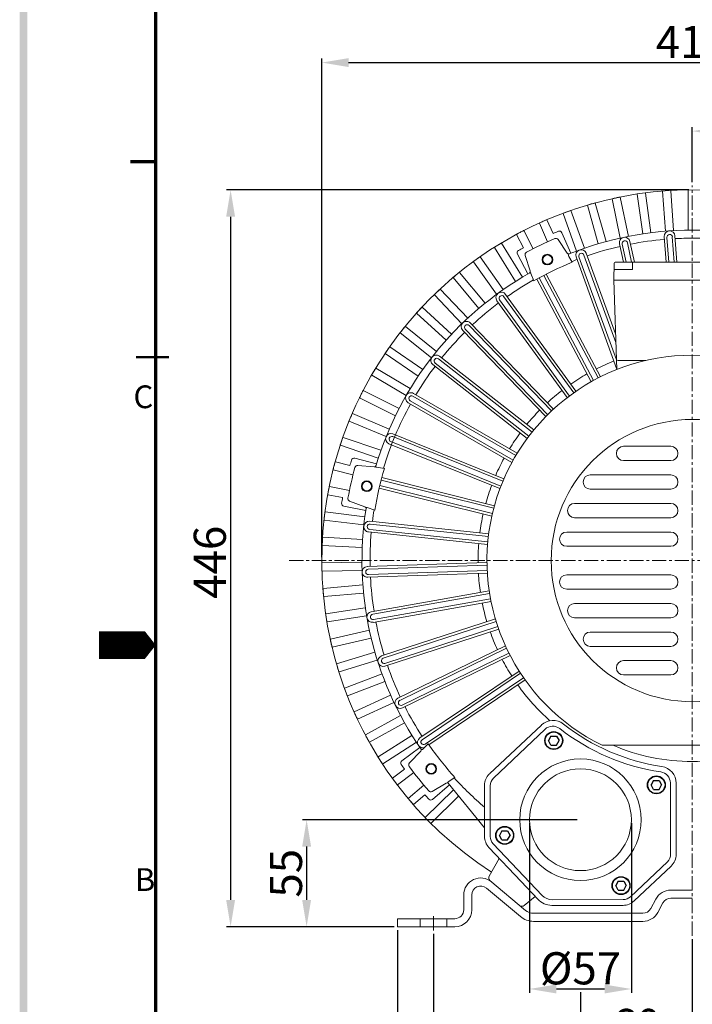
# Model space of a CAD drawing. Extents: x 125 to 16006, y 89 to 3153.
# Drawn here: x 153 to 530, y 470 to 1021 of the extents above; entities that cross this region are included whole.
import ezdxf

# ---------------------------------------------------------------- set-up
doc = ezdxf.new("R2010")
doc.units = 0
doc.header["$LTSCALE"] = 0.5
doc.linetypes.add('CENTER', pattern=[50.8, 31.75, -6.35, 6.35, -6.35])
doc.layers.get('0').update_dxf_attribs({"linetype": 'CONTINUOUS'})
doc.layers.get('DEFPOINTS').update_dxf_attribs({"linetype": 'CONTINUOUS'})
doc.layers.add('7', color=4, linetype='CONTINUOUS')
doc.layers.add('경계(ISO)', color=7, linetype='CONTINUOUS', lineweight=70)
doc.layers.add('외형선(ISO)', color=7, linetype='CONTINUOUS', lineweight=50)
doc.styles.get("Standard").update_dxf_attribs({"font": '나눔고딕.ttf'})
doc.styles.add('주 문자 (ISO)', font='tahoma.ttf')
doc.dimstyles.new('ISO-25_WS', dxfattribs={"dimscale": 2, "dimtxt": 2.5, "dimasz": 2.5, "dimexe": 1.25, "dimexo": 0.625, "dimtad": 1, "dimdec": 1, "dimdsep": 46, "dimtxsty": 'Standard', "dimcen": 2.5, "dimaunit": 1, "dimazin": 2, "dimtfac": 1, "dimtdec": 1, "dimtmove": 0, "dimatfit": 3, "dimfxl": 0, "dimtolj": 1, "dimtzin": 0, "dimarcsym": 0})

# ---------------------------------------------------------------- blocks, each defined once
blk = doc.blocks.new('Z$W@#26500')
at = {"color": 0}
for p, q in [((3.43, 7.5), (6.57, 7.5)), ((3.43, 2.5), (6.57, 2.5))]:
    blk.add_line(p, q, dxfattribs=at)
for points in [[(3.43, 7.5), (2.05, 5)], [(6.57, 7.5), (7.95, 5)], [(3.43, 2.5), (2.05, 5)], [(6.57, 2.5), (7.95, 5)]]:
    blk.add_lwpolyline(points, dxfattribs=at)
for radius in [5, 4.85]:
    blk.add_circle((5, 5), radius, dxfattribs=at)
blk = doc.blocks.new('*D375')
at = {"color": 0, "lineweight": -2, "ltscale": 0.2}
for p, q in [((528.17, 925.52), (269.23, 925.52)), ((271.48, 910.52), (271.48, 528.07)), ((363.12, 513.07), (269.23, 513.07))]:
    blk.add_line(p, q, dxfattribs=at)
at = {"color": 0, "lineweight": 18, "ltscale": 0.2}
for points in [[(268.98, 910.52), (273.98, 910.52), (271.48, 925.52)], [(268.98, 528.07), (273.98, 528.07), (271.48, 513.07)]]:
    blk.add_solid(points, dxfattribs=at)
at = {"layer": 'DEFPOINTS', "color": 0, "lineweight": 18, "ltscale": 0.2}
for p in [(530.05, 925.52), (271.48, 513.07), (365, 513.07)]:
    blk.add_point(p, dxfattribs=at)
at = {"color": 0, "ltscale": 0.2, "insert": (259.81, 717.09), "char_height": 18, "attachment_point": 5, "rotation": 90}
blk.add_mtext('\\A1;446', dxfattribs=at)
blk = doc.blocks.new('*D376')
at = {"color": 0, "lineweight": -2, "ltscale": 0.2}
for p, q in [((465.55, 572.96), (311.8, 572.96)), ((314.05, 557.96), (314.05, 528.07)), ((363.12, 513.07), (311.8, 513.07))]:
    blk.add_line(p, q, dxfattribs=at)
at = {"color": 0, "lineweight": 18, "ltscale": 0.2}
for points in [[(311.55, 557.96), (316.55, 557.96), (314.05, 572.96)], [(311.55, 528.07), (316.55, 528.07), (314.05, 513.07)]]:
    blk.add_solid(points, dxfattribs=at)
at = {"layer": 'DEFPOINTS', "color": 0, "lineweight": 18, "ltscale": 0.2}
for p in [(467.43, 572.96), (314.05, 513.07), (365, 513.07)]:
    blk.add_point(p, dxfattribs=at)
at = {"color": 0, "ltscale": 0.2, "insert": (302.48, 543.01), "char_height": 18, "attachment_point": 5, "rotation": 90}
blk.add_mtext('\\A1;55', dxfattribs=at)
blk = doc.blocks.new('*D377')
at = {"color": 0, "lineweight": -2, "ltscale": 0.2}
for p, q in [((322.55, 719.9), (322.55, 999.05)), ((737.55, 719.9), (737.55, 999.05)), ((337.55, 996.8), (722.55, 996.8))]:
    blk.add_line(p, q, dxfattribs=at)
at = {"color": 0, "lineweight": 18, "ltscale": 0.2}
for points in [[(337.55, 999.3), (337.55, 994.3), (322.55, 996.8)], [(722.55, 999.3), (722.55, 994.3), (737.55, 996.8)]]:
    blk.add_solid(points, dxfattribs=at)
at = {"layer": 'DEFPOINTS', "color": 0, "lineweight": 18, "ltscale": 0.2}
for p in [(737.55, 996.8), (322.55, 718.02), (737.55, 718.02)]:
    blk.add_point(p, dxfattribs=at)
at = {"color": 0, "ltscale": 0.2, "insert": (530.05, 1008.37), "char_height": 18, "attachment_point": 5}
blk.add_mtext('\\A1;415', dxfattribs=at)
blk = doc.blocks.new('*D378')
at = {"color": 0, "lineweight": -2, "ltscale": 0.2}
for p, q in [((530.05, 929.9), (530.05, 960.69)), ((830.56, 673.6), (830.56, 960.69)), ((545.05, 958.44), (815.56, 958.44))]:
    blk.add_line(p, q, dxfattribs=at)
at = {"color": 0, "lineweight": 18, "ltscale": 0.2}
for points in [[(545.05, 960.94), (545.05, 955.94), (530.05, 958.44)], [(815.56, 960.94), (815.56, 955.94), (830.56, 958.44)]]:
    blk.add_solid(points, dxfattribs=at)
at = {"layer": 'DEFPOINTS', "color": 0, "lineweight": 18, "ltscale": 0.2}
for p in [(830.56, 958.44), (530.05, 928.02), (830.56, 671.73)]:
    blk.add_point(p, dxfattribs=at)
at = {"color": 0, "ltscale": 0.2, "insert": (680.3, 970.12), "char_height": 18, "attachment_point": 5}
blk.add_mtext('\\A1;301', dxfattribs=at)
blk = doc.blocks.new('*D381')
at = {"color": 0, "lineweight": -2, "ltscale": 0.2}
for p, q in [((438.93, 571.09), (438.93, 475.97)), ((495.93, 571.09), (495.93, 475.97)), ((453.93, 478.22), (480.93, 478.22))]:
    blk.add_line(p, q, dxfattribs=at)
at = {"color": 0, "lineweight": 18, "ltscale": 0.2}
for points in [[(453.93, 480.72), (453.93, 475.72), (438.93, 478.22)], [(480.93, 480.72), (480.93, 475.72), (495.93, 478.22)]]:
    blk.add_solid(points, dxfattribs=at)
at = {"layer": 'DEFPOINTS', "color": 0, "lineweight": 18, "ltscale": 0.2}
for p in [(438.93, 572.96), (495.93, 572.96), (495.93, 478.22)]:
    blk.add_point(p, dxfattribs=at)
at = {"color": 0, "ltscale": 0.2, "insert": (467.43, 489.79), "char_height": 18, "attachment_point": 5}
blk.add_mtext('\\A1;{\\fISOCPEUR|b0|i0|c0|p34;%%C}57', dxfattribs=at)
blk = doc.blocks.new('*D382')
at = {"color": 0, "lineweight": -2, "ltscale": 0.2}
for p, q in [((530.05, 506.15), (530.05, 444.14)), ((467.43, 476.35), (467.43, 444.14)), ((515.05, 446.39), (482.43, 446.39))]:
    blk.add_line(p, q, dxfattribs=at)
at = {"color": 0, "lineweight": 18, "ltscale": 0.2}
for points in [[(482.43, 448.89), (482.43, 443.89), (467.43, 446.39)], [(515.05, 448.89), (515.05, 443.89), (530.05, 446.39)]]:
    blk.add_solid(points, dxfattribs=at)
at = {"layer": 'DEFPOINTS', "color": 0, "lineweight": 18, "ltscale": 0.2}
for p in [(530.05, 508.02), (467.43, 478.22), (467.43, 446.39)]:
    blk.add_point(p, dxfattribs=at)
at = {"color": 0, "ltscale": 0.2, "insert": (498.74, 458.07), "char_height": 18, "attachment_point": 5}
blk.add_mtext('\\A1;60', dxfattribs=at)
blk = doc.blocks.new('*D383')
at = {"color": 0, "lineweight": -2, "ltscale": 0.2}
for p, q in [((385.05, 509.12), (385.05, 412.57)), ((675.05, 509.12), (675.05, 412.57)), ((400.05, 414.82), (660.05, 414.82))]:
    blk.add_line(p, q, dxfattribs=at)
at = {"color": 0, "lineweight": 18, "ltscale": 0.2}
for points in [[(400.05, 417.32), (400.05, 412.32), (385.05, 414.82)], [(660.05, 417.32), (660.05, 412.32), (675.05, 414.82)]]:
    blk.add_solid(points, dxfattribs=at)
at = {"layer": 'DEFPOINTS', "color": 0, "lineweight": 18, "ltscale": 0.2}
for p in [(385.05, 511), (675.05, 511), (675.05, 414.82)]:
    blk.add_point(p, dxfattribs=at)
at = {"color": 0, "ltscale": 0.2, "insert": (530.05, 426.5), "char_height": 18, "attachment_point": 5}
blk.add_mtext('\\A1;290', dxfattribs=at)
blk = doc.blocks.new('*D384')
at = {"color": 0, "lineweight": -2, "ltscale": 0.2}
for p, q in [((365, 511.19), (365, 381.72)), ((695.11, 511.19), (695.11, 381.72)), ((380, 383.97), (680.11, 383.97))]:
    blk.add_line(p, q, dxfattribs=at)
at = {"color": 0, "lineweight": 18, "ltscale": 0.2}
for points in [[(380, 386.47), (380, 381.47), (365, 383.97)], [(680.11, 386.47), (680.11, 381.47), (695.11, 383.97)]]:
    blk.add_solid(points, dxfattribs=at)
at = {"layer": 'DEFPOINTS', "color": 0, "lineweight": 18, "ltscale": 0.2}
for p in [(365, 513.07), (695.11, 513.07), (695.11, 383.97)]:
    blk.add_point(p, dxfattribs=at)
at = {"color": 0, "ltscale": 0.2, "insert": (530.05, 395.65), "char_height": 18, "attachment_point": 5}
blk.add_mtext('\\A1;330', dxfattribs=at)
blk = doc.blocks.new('경계 기본 경계')
at = {"layer": '경계(ISO)', "color": 7}
blk.add_line((10, 222.75), (6.1, 222.75), dxfattribs=at)
at = {"layer": '경계(ISO)', "color": 7, "flags": 128}
blk.add_lwpolyline([(10, 10), (10, 287), (410, 287), (410, 10), (10, 10)], dxfattribs=at)
at = {"layer": '경계(ISO)', "color": 7, "char_height": 3.5, "attachment_point": 7, "style": '주 문자 (ISO)'}
for s, insert in [('C', (6.56, 183.81)), ('B', (6.78, 109.63))]:
    blk.add_mtext(s, dxfattribs=dict(at, insert=insert))

msp = doc.modelspace()

# ---------------------------------------------------------------- hatches: boundary and pattern name
at = {"ltscale": 0.5}
h = msp.add_hatch(color=6, dxfattribs=at)
h.paths.add_polyline_path([(153.33, 1230.32), (153.33, 112.18), (1754.13, 112.18), (1754.13, 1230.32)])
h.paths.add_polyline_path([(157.65, 1226), (157.65, 116.51), (1749.8, 116.51), (1749.8, 1226)], flags=16)

# ---------------------------------------------------------------- linework, layer by layer
at = {"color": 1, "linetype": 'CENTER', "lineweight": 13, "ltscale": 0.5}
msp.add_line((530.05, 508.02), (530.05, 928.02), dxfattribs=at)
at = {"color": 0, "linetype": 'ByBlock', "lineweight": 18}
for p, q in [((514.36, 899.37), (515.36, 885.02)), ((515.89, 898.97), (516.87, 885.02)), ((518.88, 899.18), (519.87, 885.02)), ((520.35, 899.79), (521.38, 885.02)), ((454.85, 897.69), (459.89, 890.07)), ((454.85, 897.69), (459.9, 890.07)), ((489.27, 895.42), (491.49, 885.02)), ((490.85, 895.24), (493.02, 885.02)), ((493.78, 895.87), (496.08, 885.02)), ((495.14, 896.67), (497.63, 885.02)), ((436.46, 888.84), (439.27, 880.14)), ((436.46, 888.84), (439.28, 880.14)), ((464.98, 888.02), (487.7, 825.61)), ((466.56, 888.06), (487.53, 830.44)), ((469.38, 889.09), (487.21, 840.1)), ((470.62, 890.07), (487.05, 844.92)), ((446.87, 877.65), (477.39, 820.26)), ((448.2, 878.34), (478.73, 820.93)), ((442.91, 875.52), (473.43, 818.12)), ((444.22, 876.24), (474.74, 818.85)), ((424.58, 865.74), (463.69, 811.94)), ((425.5, 867.02), (464.9, 812.79)), ((420.64, 863.5), (460.05, 809.26)), ((422.15, 863.98), (461.23, 810.16)), ((405.05, 849.62), (451.25, 801.78)), ((405.78, 851.02), (452.35, 802.8)), ((401.46, 846.86), (448.03, 798.63)), ((402.89, 847.54), (449.09, 799.7)), ((388.48, 832.43), (441.3, 791.16)), ((384.78, 827.71), (437.61, 786.43)), ((386.1, 828.58), (438.51, 787.63)), ((387.95, 830.95), (440.36, 790)), ((373.93, 811.62), (431.99, 778.1)), ((370.93, 806.42), (428.99, 772.9)), ((372.11, 807.47), (429.71, 774.21)), ((373.61, 810.07), (431.21, 776.81)), ((362.42, 788.98), (424.58, 763.87)), ((360.18, 783.42), (422.33, 758.3)), ((361.2, 784.62), (422.87, 759.71)), ((362.33, 787.4), (423.99, 762.49)), ((342.69, 771.25), (351.79, 770.44)), ((355.76, 763.02), (418.84, 747.29)), ((356.15, 764.47), (419.23, 748.74)), ((354.69, 758.65), (417.78, 742.92)), ((355.04, 760.11), (418.11, 744.38)), ((338.15, 751.35), (346.7, 748.13)), ((338.15, 751.35), (346.7, 748.13)), ((349.36, 740.03), (416.03, 733.02)), ((348.73, 734.06), (415.4, 727.05)), ((349.39, 735.5), (415.53, 728.55)), ((349.7, 738.48), (415.84, 731.53)), ((348.05, 714.67), (415.05, 717.01)), ((348.61, 713.19), (415.08, 715.51)), ((348.71, 710.19), (415.18, 712.51)), ((348.26, 708.67), (415.26, 711.01)), ((350.29, 689.37), (416.31, 701.01)), ((351.05, 687.98), (416.54, 699.53)), ((351.33, 683.46), (417.35, 695.1)), ((351.57, 685.03), (417.07, 696.58)), ((356.03, 664.63), (419.79, 685.35)), ((356.97, 663.36), (420.22, 683.92)), ((357.88, 658.93), (421.64, 679.64)), ((357.9, 660.51), (421.15, 681.06)), ((365.15, 640.93), (425.41, 670.32)), ((366.26, 639.8), (426.04, 668.96)), ((367.57, 637.11), (427.35, 666.26)), ((367.78, 635.54), (428.04, 664.93)), ((377.49, 618.73), (433.06, 656.22)), ((378.74, 617.77), (433.88, 654.96)), ((380.42, 615.28), (435.56, 652.48)), ((382.52, 614.89), (436.42, 651.25)), ((416.53, 598.68), (445.52, 625.99)), ((418.66, 596.21), (447.57, 623.61)), ((371.62, 604.72), (377.93, 611.33)), ((371.62, 604.72), (377.93, 611.33)), ((384.34, 588.77), (392.19, 593.45)), ((384.34, 588.77), (392.19, 593.45)), ((517.9, 553.7), (517.79, 593.53)), ((521.05, 553.56), (521.05, 593.39)), ((416.15, 557.47), (434.13, 538.39)), ((418.52, 559.52), (445.92, 530.61)), ((434.13, 538.39), (443.47, 528.48)), ((402.05, 522.57), (402.05, 530.86)), ((406.55, 522.57), (406.55, 530.86)), ((530, 533.57), (518.04, 533.57)), ((491.31, 525.02), (451.48, 525.02)), ((491.44, 528.29), (451.6, 528.18)), ((530, 529.07), (518.04, 529.07)), ((502.38, 520.57), (441.15, 520.57)), ((397.05, 517.57), (365, 517.57)), ((397.05, 513.07), (365, 513.07)), ((502.38, 516.07), (441.15, 516.07))]:
    msp.add_line(p, q, dxfattribs=at)
at = {"color": 0, "linetype": 'ByBlock', "lineweight": 18, "ltscale": 0.5}
for p, q in [((518.05, 782.02), (491.52, 782.02)), ((518.05, 774.02), (491.52, 774.02)), ((518.05, 766.02), (472.94, 766.02)), ((518.05, 758.02), (472.94, 758.02)), ((518.05, 750.02), (464.14, 750.02)), ((518.05, 742.02), (464.14, 742.02)), ((518.05, 734.02), (459.71, 734.02)), ((518.05, 726.02), (459.71, 726.02)), ((518.05, 710.02), (459.71, 710.02)), ((518.05, 702.02), (459.71, 702.02)), ((518.05, 694.02), (464.14, 694.02)), ((518.05, 686.02), (464.14, 686.02)), ((518.05, 678.02), (472.94, 678.02)), ((518.05, 670.02), (472.94, 670.02)), ((518.05, 662.02), (491.52, 662.02)), ((518.05, 654.02), (491.52, 654.02)), ((580.47, 614.66), (479.63, 614.66))]:
    msp.add_line(p, q, dxfattribs=at)
at = {"color": 0, "linetype": 'ByBlock', "lineweight": 18, "ltscale": 0.3}
for p, q in [((506.78, 523.2), (509.68, 528.57)), ((510.74, 521.07), (513.64, 526.44))]:
    msp.add_line(p, q, dxfattribs=at)
at = {"color": 0, "linetype": 'ByBlock', "lineweight": 18}
for points in [[(489.75, 898.58), (485.15, 920.5)], [(494.26, 899.52), (489.65, 921.45)], [(502.31, 900.93), (499.22, 923.12)], [(506.86, 901.56), (503.78, 923.75)], [(514.99, 902.41), (513.45, 924.76)], [(519.58, 902.72), (518.03, 925.07)], [(527.75, 903.01), (527.75, 925.41)], [(477.39, 895.37), (471.28, 916.92)], [(481.82, 896.62), (475.71, 918.18)], [(457.67, 912.49), (457.67, 912.49)], [(465.28, 891.31), (457.7, 912.39)], [(469.61, 892.87), (462.03, 913.95)], [(444.42, 907.03), (444.42, 907.03)], [(449.05, 896.5), (444.46, 906.94)], [(448.63, 908.88), (448.63, 908.88)], [(452.06, 901.1), (448.67, 908.79)], [(431.59, 900.67), (431.59, 900.67)], [(435.54, 893.15), (431.63, 900.58)], [(435.66, 902.81), (435.66, 902.81)], [(441.01, 892.63), (435.71, 902.72)], [(462.04, 890.07), (456.99, 901.56)], [(419.22, 893.44), (419.22, 893.44)], [(431.03, 874.29), (419.27, 893.36)], [(423.14, 895.86), (423.14, 895.86)], [(434.94, 876.7), (423.19, 895.77)], [(411.12, 888.06), (411.12, 888.06)], [(424.22, 869.76), (411.18, 887.98)], [(437.94, 878.46), (432.1, 889.58)], [(462.86, 885.01), (460.84, 888.33)], [(407.38, 885.38), (407.38, 885.38)], [(420.48, 867.09), (407.44, 885.3)], [(486.37, 884.54), (486.05, 875.02)], [(573.23, 885.02), (486.87, 885.02)], [(496.55, 881.02), (496.55, 885.02)], [(396.13, 876.52), (396.13, 876.52)], [(410.46, 859.17), (396.19, 876.44)], [(399.67, 879.45), (399.67, 879.45)], [(414.01, 862.1), (399.74, 879.37)], [(441.36, 874.64), (439.72, 878.8)], [(496.55, 881.02), (486.73, 881.02)], [(574.05, 875.02), (486.05, 875.02)], [(487.72, 824.95), (486.05, 875.02)], [(385.51, 866.9), (385.51, 866.9)], [(401.01, 850.58), (385.58, 866.83)], [(388.85, 870.07), (388.85, 870.07)], [(404.34, 853.75), (388.92, 870)], [(378.69, 859.97), (378.69, 859.97)], [(395.28, 844.76), (378.77, 859.9)], [(375.59, 856.58), (375.58, 856.58)], [(392.17, 841.37), (375.66, 856.51)], [(369.26, 849.18), (369.26, 849.19)], [(386.85, 835.16), (369.34, 849.12)], [(366.39, 845.59), (366.39, 845.59)], [(383.99, 831.56), (366.47, 845.53)], [(357.98, 833.99), (357.98, 833.99)], [(376.5, 821.21), (358.06, 833.94)], [(360.6, 837.78), (360.6, 837.78)], [(379.11, 825), (360.68, 837.72)], [(503.95, 830.02), (488.52, 830.02)], [(350.39, 821.85), (350.39, 821.85)], [(369.75, 810.37), (350.48, 821.8)], [(352.74, 825.8), (352.74, 825.8)], [(372.09, 814.33), (352.82, 825.75)], [(345.72, 813.31), (345.72, 813.31)], [(365.83, 803.2), (345.81, 813.27)], [(343.66, 809.2), (343.66, 809.2)], [(363.76, 799.09), (343.75, 809.16)], [(339.59, 800.37), (339.59, 800.37)], [(360.34, 791.67), (339.68, 800.33)], [(337.81, 796.13), (337.81, 796.13)], [(358.56, 787.43), (337.9, 796.09)], [(332.88, 782.68), (332.88, 782.68)], [(334.36, 787.03), (334.36, 787.03)], [(355.66, 779.79), (334.45, 787)], [(354.18, 775.43), (332.97, 782.65)], [(330.07, 773.37), (330.07, 773.37)], [(338.28, 771.19), (330.16, 773.34)], [(353.14, 772.12), (341, 775.34)], [(328.89, 768.92), (328.89, 768.92)], [(340.01, 765.98), (328.98, 768.9)], [(357.6, 769.6), (353.19, 770.28)], [(326.72, 759.44), (326.72, 759.44)], [(338.02, 757.28), (326.82, 759.42)], [(325.86, 754.92), (325.86, 754.92)], [(334.2, 753.32), (325.95, 754.9)], [(324.35, 745.31), (324.35, 745.31)], [(346.69, 742.6), (324.45, 745.3)], [(347.18, 746.04), (334.85, 748.41)], [(352.3, 746.33), (348.03, 747.66)], [(323.8, 740.75), (323.8, 740.75)], [(346.13, 738.03), (323.89, 740.74)], [(322.96, 731.06), (322.96, 731.06)], [(345.43, 729.89), (323.06, 731.05)], [(322.72, 726.46), (322.72, 726.46)], [(345.19, 725.3), (322.82, 726.46)], [(322.55, 716.74), (322.55, 716.74)], [(345.05, 717.13), (322.65, 716.74)], [(322.63, 712.14), (322.63, 712.14)], [(345.13, 712.53), (322.73, 712.14)], [(323.14, 702.43), (323.13, 702.43)], [(345.55, 704.37), (323.23, 702.43)], [(323.53, 697.84), (323.53, 697.84)], [(345.95, 699.78), (323.63, 697.85)], [(346.93, 691.67), (324.8, 688.2)], [(324.7, 688.19), (324.7, 688.19)], [(325.42, 683.64), (325.42, 683.64)], [(347.65, 687.13), (325.51, 683.66)], [(349.19, 679.1), (327.35, 674.11)], [(327.25, 674.09), (327.25, 674.09)], [(350.21, 674.61), (328.37, 669.63)], [(328.28, 669.61), (328.27, 669.61)], [(352.3, 666.71), (330.86, 660.23)], [(353.64, 662.31), (332.19, 655.83)], [(330.77, 660.21), (330.76, 660.21)], [(332.1, 655.8), (332.1, 655.8)], [(356.27, 654.57), (335.32, 646.63)], [(335.23, 646.6), (335.23, 646.6)], [(357.9, 650.27), (336.95, 642.33)], [(336.86, 642.29), (336.86, 642.29)], [(361.06, 642.74), (340.71, 633.37)], [(362.98, 638.56), (342.63, 629.19)], [(340.62, 633.32), (340.62, 633.32)], [(342.54, 629.15), (342.54, 629.15)], [(366.66, 631.26), (347, 620.5)], [(368.86, 627.22), (349.21, 616.47)], [(346.92, 620.46), (346.91, 620.46)], [(373.03, 620.19), (354.17, 608.11)], [(349.12, 616.42), (349.12, 616.42)], [(375.51, 616.32), (356.65, 604.23)], [(377.45, 613.44), (367.37, 605.95)], [(382.19, 615.37), (378.91, 612.34)], [(354.08, 608.06), (354.08, 608.06)], [(356.56, 604.18), (356.56, 604.18)], [(368.91, 601.24), (362.17, 596.24)], [(362.09, 596.18), (362.09, 596.18)], [(374.06, 599.34), (364.91, 592.54)], [(397.09, 596.69), (393.4, 594.18)], [(364.83, 592.48), (364.83, 592.48)], [(379.63, 592.36), (370.97, 584.94)], [(396.28, 589.77), (380.53, 574.29)], [(394.07, 592.47), (384.59, 584.36)], [(413.7, 568.43), (393.3, 593.42)], [(370.89, 584.88), (370.89, 584.88)], [(380.34, 586.91), (373.96, 581.45)], [(399.2, 586.19), (383.75, 571.01)], [(373.89, 581.38), (373.89, 581.38)], [(416.31, 541.42), (421.97, 551.29)], [(433.76, 518.76), (414.77, 534.69)], [(436.65, 522.21), (416.64, 539)], [(435.91, 524.97), (441.99, 530.05)], [(365, 513.07), (365, 517.57)], [(377.55, 513.07), (377.55, 517.57)], [(392.55, 513.07), (392.55, 517.57)]]:
    msp.add_lwpolyline(points, dxfattribs=at)
at = {"color": 1, "linetype": 'CENTER', "lineweight": 13, "ltscale": 0.5}
for points in [[(304.31, 718.02), (719.81, 718.02)], [(385.05, 511), (385.05, 519.97)]]:
    msp.add_lwpolyline(points, dxfattribs=at)
at = {"color": 0, "linetype": 'ByBlock', "lineweight": 18, "ltscale": 1.5}
for points in [[(413.7, 563.64), (413.7, 592.35)], [(416.93, 563.5), (416.85, 591.99)], [(495.41, 529.88), (516.09, 549.48)], [(497.49, 527.47), (518.22, 547.01)]]:
    msp.add_lwpolyline(points, dxfattribs=at)
at = {"color": 0, "linetype": 'ByBlock', "lineweight": 18}
for centre, radius in [((448.91, 886.5), 3), ((448.91, 886.5), 2.6), ((530.05, 718.02), 79), ((347.74, 759.63), 3), ((347.74, 759.63), 2.6), ((383.85, 601.43), 3), ((383.85, 601.43), 2.6)]:
    msp.add_circle(centre, radius, dxfattribs=at)
at = {"color": 0, "linetype": 'ByBlock', "lineweight": 18, "ltscale": 0.3}
msp.add_circle((467.43, 572.96), 34.01, dxfattribs=at)
at = {"color": 7, "lineweight": 18, "ltscale": 0.5}
msp.add_circle((467.43, 572.96), 28.5, dxfattribs=at)
at = {"color": 0, "linetype": 'ByBlock', "lineweight": 18, "ltscale": 40}
msp.add_arc((530.05, 718.02), 207.5, 359.0335, 237.1796, dxfattribs=at)
at = {"color": 0, "linetype": 'ByBlock', "lineweight": 18}
for centre, radius, start, end in [((485.24, 920.52), 0.1, 102.4759, 191.8681), ((530.05, 718.02), 207.5, 101.8687, 102.4759), ((530.05, 718.02), 207.5, 101.2604, 101.8675), ((471.38, 916.95), 0.1, 106.432, 195.8242), ((530.05, 718.02), 207.5, 105.8248, 106.432), ((530.05, 718.02), 207.5, 105.2164, 105.8236), ((475.61, 918.15), 0.1, 15.8242, 105.2164), ((457.8, 912.43), 0.1, 110.388, 199.7802), ((530.05, 718.02), 207.5, 109.7808, 110.388), ((530.05, 718.02), 207.5, 109.1724, 109.7796), ((461.94, 913.92), 0.1, 19.7802, 109.1724), ((444.55, 906.98), 0.1, 114.344, 203.7363), ((530.05, 718.02), 207.5, 113.7369, 114.344), ((530.05, 718.02), 207.5, 113.1285, 113.7357), ((448.58, 908.75), 0.1, 23.7363, 113.1285), ((431.72, 900.63), 0.1, 118.3001, 207.6923), ((530.05, 718.02), 207.5, 117.6929, 118.3001), ((530.05, 718.02), 207.5, 117.0845, 117.6917), ((435.62, 902.68), 0.1, 27.6923, 117.0845), ((530.05, 718.02), 199, 112.1405, 113.074), ((455.61, 900.96), 1.5, 23.7363, 112.1405), ((530.05, 718.02), 185, 90, 111.8837), ((492.21, 896.04), 3, 102, 192), ((492.21, 896.04), 3, 12, 102), ((517.35, 899.58), 3, 94, 184), ((517.39, 899.08), 1.5, 94, 184), ((517.35, 899.58), 3, 4, 94), ((517.39, 899.08), 1.5, 4, 94), ((530.05, 718.02), 180.5, 90, 93.0477), ((530.05, 718.02), 185, 68.1163, 90), ((530.05, 718.02), 180.5, 86.9523, 90), ((419.36, 893.41), 0.1, 122.2561, 211.6484), ((530.05, 718.02), 207.5, 121.649, 122.2561), ((530.05, 718.02), 207.5, 121.0406, 121.6478), ((423.1, 895.72), 0.1, 31.6484, 121.0406), ((530.05, 718.02), 199, 118.3545, 119.2881), ((530.05, 718.02), 196, 113.1456, 118.2834), ((453.6, 896.86), 1.5, 33.4598, 113.1456), ((530.05, 718.02), 180.5, 102.9523, 109.0477), ((492.31, 895.55), 1.5, 102, 192), ((492.31, 895.55), 1.5, 12, 102), ((530.05, 718.02), 180.5, 94.9523, 101.0477), ((530.05, 718.02), 207.5, 124.9966, 125.6038), ((411.1, 887.92), 0.1, 35.6044, 124.9966), ((433.43, 890.27), 1.5, 119.2881, 207.6923), ((437.89, 889.3), 1.5, 118.2834, 197.9163), ((460.72, 890.62), 1, 213.4598, 291.8837), ((467.8, 889.04), 3, 110, 200), ((467.97, 888.57), 1.5, 110, 200), ((467.8, 889.04), 3, 20, 110), ((467.97, 888.57), 1.5, 20, 110), ((407.52, 885.36), 0.1, 126.2122, 215.6044), ((530.05, 718.02), 207.5, 125.605, 126.2122), ((530.05, 718.02), 180, 111.9184, 119.523), ((513.69, 760.21), 135.25, 110.8724, 112.1955), ((530.05, 718.02), 185, 119.4798, 163.3844), ((396.27, 876.51), 0.1, 130.1682, 219.5604), ((530.05, 718.02), 207.5, 129.561, 130.1682), ((530.05, 718.02), 207.5, 128.9527, 129.5598), ((399.66, 879.31), 0.1, 39.5604, 128.9527), ((438.32, 879.83), 1, 299.5479, 17.9163), ((439.25, 878.63), 0.5, 19.9769, 119.4798), ((527.71, 721.52), 176.29, 119.4002, 125.0806), ((385.65, 866.9), 0.1, 134.1243, 223.5165), ((530.05, 718.02), 207.5, 133.5171, 134.1243), ((530.05, 718.02), 207.5, 132.9087, 133.5159), ((388.84, 869.93), 0.1, 43.5165, 132.9087), ((423.07, 865.26), 3, 126, 216), ((423.07, 865.26), 3, 36, 126), ((423.37, 864.86), 1.5, 126, 216), ((423.37, 864.86), 1.5, 36, 126), ((530.05, 718.02), 207.5, 136.8647, 137.4719), ((378.7, 859.82), 0.1, 47.4725, 136.8647), ((530.05, 718.02), 180.5, 126.9523, 133.0477), ((375.73, 856.58), 0.1, 138.0803, 227.4725), ((530.05, 718.02), 207.5, 137.4731, 138.0803), ((530.05, 718.02), 207.5, 140.8208, 141.428), ((369.28, 849.05), 0.1, 51.4286, 140.8208), ((403.62, 848.94), 3, 134, 224), ((403.62, 848.94), 3, 44, 134), ((403.97, 848.58), 1.5, 134, 224), ((403.97, 848.58), 1.5, 44, 134), ((366.53, 845.6), 0.1, 142.0363, 231.4286), ((530.05, 718.02), 207.5, 141.4292, 142.0363), ((530.05, 718.02), 180.5, 134.9523, 141.0477), ((358.12, 834.02), 0.1, 145.9924, 235.3846), ((530.05, 718.02), 207.5, 145.3852, 145.9924), ((530.05, 718.02), 207.5, 144.7768, 145.384), ((360.62, 837.64), 0.1, 55.3846, 144.7768), ((386.63, 830.07), 3, 52, 142), ((530.05, 718.02), 115, 296.0025, 243.9975), ((530.05, 718.02), 180.5, 142.9523, 149.0477), ((386.63, 830.07), 3, 142, 232), ((387.02, 829.76), 1.5, 142, 232), ((387.02, 829.76), 1.5, 52, 142), ((530.05, 718.02), 120, 111.4325, 116.5675), ((350.53, 821.88), 0.1, 149.9484, 239.3407), ((530.05, 718.02), 207.5, 149.3413, 149.9484), ((530.05, 718.02), 207.5, 148.7329, 149.3401), ((352.77, 825.67), 0.1, 59.3407, 148.7329), ((530.05, 718.02), 120, 119.4325, 124.5675), ((530.05, 718.02), 207.5, 153.2973, 153.9045), ((530.05, 718.02), 207.5, 152.6889, 153.2961), ((345.77, 813.18), 0.1, 63.2967, 152.6889), ((372.43, 809.02), 3, 150, 240), ((372.43, 809.02), 3, 60, 150), ((372.86, 808.77), 1.5, 60, 150), ((530.05, 718.02), 120, 127.4325, 132.5675), ((343.79, 809.25), 0.1, 153.9045, 243.2967), ((529.64, 718.22), 180.05, 150.9446, 163.393), ((372.86, 808.77), 1.5, 150, 240), ((530.05, 718.02), 207.5, 156.645, 157.2521), ((339.64, 800.24), 0.1, 67.2527, 156.645), ((530.05, 718.02), 120, 135.4325, 140.5675), ((337.94, 796.18), 0.1, 157.8605, 247.2527), ((530.05, 718.02), 207.5, 157.2533, 157.8605), ((361.3, 786.2), 3, 68, 158), ((530.05, 718.02), 120, 143.4325, 148.5675), ((530.05, 718.02), 207.5, 161.2094, 161.8166), ((333.01, 782.74), 0.1, 161.8166, 251.2088), ((530.05, 718.02), 207.5, 160.601, 161.2082), ((334.42, 786.91), 0.1, 71.2088, 160.601), ((361.3, 786.2), 3, 158, 248), ((361.76, 786.01), 1.5, 158, 248), ((361.76, 786.01), 1.5, 68, 158), ((491.52, 778.02), 4, 90, 270), ((530.05, 718.02), 207.5, 164.5571, 165.1642), ((330.14, 773.25), 0.1, 75.1648, 164.5571), ((530.05, 718.02), 199, 163.5691, 164.5026), ((340.61, 773.89), 1.5, 75.1648, 163.5691), ((530.05, 718.02), 120, 151.4325, 156.5675), ((530.05, 718.02), 207.5, 165.1654, 165.7726), ((329.01, 768.99), 0.1, 165.7726, 255.1648), ((530.05, 718.02), 196, 164.5742, 169.7119), ((342.56, 769.76), 1.5, 84.8884, 164.5742), ((351.88, 771.43), 1, 264.8884, 343.3123), ((530.05, 718.02), 180, 163.3481, 170.9516), ((353.25, 770.78), 0.5, 163.3844, 262.6763), ((530.05, 718.02), 207.5, 169.1215, 169.7287), ((530.05, 718.02), 207.5, 168.5131, 169.1203), ((326.8, 759.32), 0.1, 79.1209, 168.5131), ((530.05, 718.02), 120, 159.4325, 164.5675), ((325.97, 755), 0.1, 169.7287, 259.1209), ((335.14, 749.88), 1.5, 170.7167, 259.1209), ((530.05, 718.02), 199, 169.7831, 170.7167), ((338.68, 752.76), 1.5, 169.7119, 249.3449), ((530.05, 718.02), 207.5, 172.4691, 173.0763), ((324.44, 745.2), 0.1, 83.0769, 172.4691), ((530.05, 718.02), 185, 170.9052, 214.8089), ((346.35, 747.19), 1, 350.9765, 69.3449), ((347.87, 747.18), 0.5, 71.3062, 170.9052), ((548.95, 715.54), 199.56, 171.0806, 172.9978), ((530.05, 718.02), 120, 167.4325, 172.5675), ((530.05, 718.02), 207.5, 173.0775, 173.6847), ((323.91, 740.83), 0.1, 173.6847, 263.0769), ((349.05, 737.04), 3, 84, 174), ((349.05, 737.04), 3, 174, 264), ((349.54, 736.99), 1.5, 174, 264), ((349.54, 736.99), 1.5, 84, 174), ((530.05, 718.02), 180.5, 174.9523, 181.0477), ((530.05, 718.02), 207.5, 177.0336, 177.6407), ((530.05, 718.02), 207.5, 176.4252, 177.0324), ((323.05, 730.95), 0.1, 87.033, 176.4252), ((530.05, 718.02), 120, 175.4325, 180.5675), ((322.82, 726.56), 0.1, 177.6407, 267.033), ((322.65, 716.64), 0.1, 90.989, 180.3812), ((530.05, 718.02), 207.5, 180.3812, 180.9884), ((530.05, 718.02), 207.5, 180.9896, 181.5968), ((322.73, 712.24), 0.1, 181.5968, 270.989), ((348.16, 711.67), 3, 92, 182), ((348.16, 711.67), 3, 182, 272), ((348.66, 711.69), 1.5, 92, 182), ((348.66, 711.69), 1.5, 182, 272), ((530.05, 718.02), 180.5, 182.9523, 189.0477), ((530.05, 718.02), 120, 183.4325, 188.5675), ((323.24, 702.34), 0.1, 94.9451, 184.3373), ((530.05, 718.02), 207.5, 184.3373, 184.9445), ((530.05, 718.02), 207.5, 184.9457, 185.5528), ((323.62, 697.95), 0.1, 185.5528, 274.9451), ((350.81, 686.42), 3, 100, 190), ((530.05, 718.02), 120, 191.4325, 196.5675), ((324.82, 688.1), 0.1, 98.9011, 188.2933), ((530.05, 718.02), 207.5, 188.2933, 188.9005), ((530.05, 718.02), 207.5, 188.9017, 189.5089), ((325.5, 683.76), 0.1, 189.5089, 278.9011), ((350.81, 686.42), 3, 190, 280), ((351.31, 686.5), 1.5, 100, 190), ((351.31, 686.5), 1.5, 190, 280), ((530.05, 718.02), 180.5, 190.9523, 197.0477), ((530.05, 718.02), 120, 199.4325, 204.5675), ((327.37, 674.02), 0.1, 102.8571, 192.2494), ((530.05, 718.02), 207.5, 192.2494, 192.8565), ((530.05, 718.02), 207.5, 192.8577, 193.4649), ((328.35, 669.73), 0.1, 193.4649, 282.8571), ((356.96, 661.78), 3, 108, 198), ((357.43, 661.93), 1.5, 108, 198), ((357.43, 661.93), 1.5, 198, 288), ((530.05, 718.02), 120, 207.4325, 212.5675), ((491.52, 658.02), 4, 90, 270), ((330.89, 660.14), 0.1, 106.8132, 196.2054), ((530.05, 718.02), 207.5, 196.2054, 196.8126), ((530.05, 718.02), 207.5, 196.8138, 197.421), ((356.96, 661.78), 3, 198, 288), ((530.05, 718.02), 180.5, 198.9523, 205.0477), ((332.16, 655.93), 0.1, 197.421, 286.8132), ((335.36, 646.54), 0.1, 110.7692, 200.1615), ((530.05, 718.02), 207.5, 200.1615, 200.7686), ((530.05, 718.02), 120, 215.4325, 228.3105), ((530.05, 718.02), 207.5, 200.7698, 201.377), ((336.92, 642.42), 0.1, 201.377, 290.7692), ((366.47, 638.24), 3, 116, 206), ((366.92, 638.46), 1.5, 116, 206), ((366.47, 638.24), 3, 206, 296), ((366.92, 638.46), 1.5, 206, 296), ((530.05, 718.02), 180.5, 206.9523, 213.0477), ((340.75, 633.27), 0.1, 114.7253, 204.1175), ((530.05, 718.02), 207.5, 204.1175, 204.7247), ((530.05, 718.02), 207.5, 204.7259, 205.3331), ((342.59, 629.28), 0.1, 205.3331, 294.7253), ((347.05, 620.42), 0.1, 118.6813, 208.0735), ((530.05, 718.02), 207.5, 208.0735, 208.6807), ((530.05, 718.02), 207.5, 208.6819, 209.2891), ((379.16, 616.25), 3, 124, 214), ((379.58, 616.53), 1.5, 124, 214), ((349.16, 616.56), 0.1, 209.2891, 298.6813), ((379.16, 616.25), 3, 214, 286.736), ((377.21, 612.03), 1, 316.3169, 34.7409), ((378.56, 612.7), 0.5, 214.8089, 314.0355), ((379.58, 616.53), 1.5, 214, 304), ((530.05, 718.02), 180, 214.769, 222.3832), ((530.05, 718.02), 112.5, 246.7437, 270), ((530.05, 718.02), 112.5, 270, 293.2563), ((354.22, 608.02), 0.1, 122.6374, 212.0296), ((530.05, 718.02), 207.5, 212.0296, 212.6368), ((530.05, 718.02), 207.5, 212.638, 213.2451), ((356.59, 604.32), 0.1, 213.2451, 302.6374), ((368.26, 604.75), 1.5, 126.5934, 214.9976), ((530.05, 718.02), 199, 214.9976, 215.9312), ((372.7, 603.69), 1.5, 136.3169, 216.0028), ((530.05, 718.02), 196, 216.0028, 221.1405), ((362.23, 596.16), 0.1, 126.5934, 215.9856), ((530.05, 718.02), 207.5, 215.9856, 216.5928), ((530.05, 718.02), 180.5, 222.3602, 229.8663), ((530.05, 718.02), 207.5, 216.594, 217.2012), ((364.85, 592.62), 0.1, 217.2012, 306.5934), ((392.71, 592.59), 1, 48.6489, 120.7734), ((393.67, 593.76), 0.5, 122.745, 222.3374), ((530.05, 718.02), 185, 222.3374, 222.3376), ((371.04, 584.87), 0.1, 130.5495, 219.9417), ((530.05, 718.02), 207.5, 219.9417, 220.5488), ((530.05, 718.02), 199, 221.2117, 222.1452), ((383.57, 590.06), 1.5, 221.1405, 300.7734), ((383.61, 585.5), 1.5, 222.1452, 310.5495), ((530.05, 718.02), 207.5, 220.5501, 221.1572), ((373.9, 581.52), 0.1, 221.1572, 310.5495), ((422.7, 563.64), 9, 180, 223.3), ((422.73, 563.51), 5.8, 180.1621, 223.4621)]:
    msp.add_arc(centre, radius, start, end, dxfattribs=at)
at = {"color": 0, "linetype": 'ByBlock', "lineweight": 18, "ltscale": 0.05}
msp.add_arc((461.7, 888.85), 1, 111.8072, 211.2392, dxfattribs=at)
at = {"color": 0, "linetype": 'ByBlock', "lineweight": 18, "ltscale": 0.25}
for centre, radius, start, end in [((486.87, 884.52), 0.5, 90, 178.0908), ((486.73, 880.52), 0.5, 90, 178.0908), ((488.52, 831.02), 1, 181.9092, 270)]:
    msp.add_arc(centre, radius, start, end, dxfattribs=at)
at = {"color": 0, "linetype": 'ByBlock', "lineweight": 18, "ltscale": 0.5}
for centre, start, end in [((518.05, 778.02), 270, 90), ((472.94, 762.02), 90, 270), ((518.05, 762.02), 270, 90), ((464.14, 746.02), 90, 270), ((518.05, 746.02), 270, 90), ((459.71, 730.02), 90, 270), ((518.05, 730.02), 270, 90), ((459.71, 706.02), 90, 270), ((518.05, 706.02), 270, 90), ((464.14, 690.02), 90, 270), ((518.05, 690.02), 270, 90), ((472.94, 674.02), 90, 270), ((518.05, 674.02), 270, 90), ((518.05, 658.02), 270, 90)]:
    msp.add_arc(centre, 4, start, end, dxfattribs=at)
at = {"color": 0, "linetype": 'ByBlock', "lineweight": 18, "ltscale": 1.5}
for centre, radius, start, end in [((452.03, 619.08), 9.5, 51.743, 133.3), ((451.9, 619.04), 6.3, 51.9051, 133.4621), ((529.64, 718.2), 119.7, 231.9051, 261.7191), ((530.05, 718.02), 116.5, 231.743, 261.557), ((511.55, 593.39), 9.5, 0, 81.557), ((422.2, 592.35), 8.5, 133.3, 180), ((422.65, 592), 5.8, 133.4621, 180.1621), ((511.49, 593.51), 6.3, 0.1621, 81.7191), ((512.1, 553.69), 5.8, 313.4621, 0.1621), ((512.05, 553.56), 9, 313.3, 0), ((451.58, 535.98), 7.8, 223.4621, 270.1621), ((491.42, 534.09), 5.8, 270.1621, 313.4621), ((451.48, 536.02), 11, 223.3, 270), ((491.31, 534.02), 9, 270, 313.3)]:
    msp.add_arc(centre, radius, start, end, dxfattribs=at)
at = {"color": 0, "linetype": 'ByBlock', "lineweight": 18, "ltscale": 0.3}
for centre, radius, start, end in [((411.55, 530.86), 9.5, 50, 180), ((418.04, 540.42), 2, 150.1454, 225.4702), ((411.55, 530.86), 5, 50, 180), ((518.04, 524.07), 9.5, 90, 151.6992), ((434.63, 526.51), 2, 230, 309.8546), ((518.04, 524.07), 5, 90, 151.6992), ((397.05, 522.57), 5, 270, 0), ((397.05, 522.57), 9.5, 270, 0), ((441.15, 527.57), 11.5, 230, 270), ((441.15, 527.57), 7, 230, 270), ((502.38, 525.57), 5, 270, 331.6992), ((502.38, 525.57), 9.5, 270, 331.6992)]:
    msp.add_arc(centre, radius, start, end, dxfattribs=at)
at = {"layer": '7'}
msp.add_lwpolyline([(197.84, 670.72, 15.54, 15.54, 0), (217.27, 670.72, 31.08, 0, 0), (229.57, 670.72, 0, 0, 0)], format="xyseb", dxfattribs=at)
at = {"layer": 'DEFPOINTS', "color": 0, "linetype": 'ByBlock', "lineweight": 18, "ltscale": 0.2}
msp.add_point((337.2, 753.03), dxfattribs=at)
at = {"layer": 'DEFPOINTS', "color": 0, "linetype": 'ByBlock', "lineweight": 18, "ltscale": 40}
msp.add_point((322.55, 716.64), dxfattribs=at)
at = {"layer": '외형선(ISO)'}
for p, q in [((218.64, 831.93), (236.88, 831.93)), ((236.88, 831.93), (236.91, 831.93))]:
    msp.add_line(p, q, dxfattribs=at)

# ---------------------------------------------------------------- block references
at = {"color": 0, "xscale": 3.643149312000002, "yscale": 3.643149312000002, "zscale": 3.643149312000002}
msp.add_blockref('경계 기본 경계', (193.14, 129.71), dxfattribs=at)
at = {"color": 0, "linetype": 'ByBlock', "lineweight": 18}
for p in [(447.47, 612.27), (504.93, 587.47), (420.01, 559.21), (485.15, 531.09)]:
    msp.add_blockref('Z$W@#26500', p, dxfattribs=at)

# ---------------------------------------------------------------- dimensions: what is measured, and where the dimension line sits
at = {"color": 0, "ltscale": 0.2}
dim = msp.add_linear_dim(base=(737.55, 996.8), p1=(322.55, 718.02), p2=(737.55, 718.02), dimstyle='ISO-25_WS', override={"dimscale": 3, "dimtxt": 6, "dimasz": 5, "dimexe": 0.75, "dimcen": 1, "dimadec": 1}, dxfattribs=at)
dim.commit()
dim.dimension.update_dxf_attribs({"geometry": '*D377', "text_midpoint": (530.05, 1008.37)})
for base, p1, p2, text, picture, middle in [((830.56, 958.44), (530.05, 928.02), (830.56, 671.73), '301', '*D378', (680.3, 970.12)), ((695.11, 383.97), (365, 513.07), (695.11, 513.07), '330', '*D384', (530.05, 395.65))]:
    dim = msp.add_linear_dim(base=base, p1=p1, p2=p2, text=text, dimstyle='ISO-25_WS', override={"dimscale": 3, "dimtxt": 6, "dimasz": 5, "dimexe": 0.75, "dimcen": 1, "dimadec": 1}, dxfattribs=at)
    dim.commit()
    dim.dimension.update_dxf_attribs({"geometry": picture, "text_midpoint": middle})
for base, p1, text, picture, middle in [((271.48, 513.07), (530.05, 925.52), '446', '*D375', (271.48, 717.09)), ((314.05, 513.07), (467.43, 572.96), '55', '*D376', (314.05, 543.01))]:
    dim = msp.add_linear_dim(base=base, p1=p1, p2=(365, 513.07), angle=90, text=text, dimstyle='ISO-25_WS', override={"dimscale": 3, "dimtxt": 6, "dimasz": 5, "dimexe": 0.75, "dimcen": 1, "dimadec": 1}, dxfattribs=at)
    dim.commit()
    dim.dimension.update_dxf_attribs({"geometry": picture, "text_midpoint": middle, "dimtype": 160})
for base, p1, p2, text, picture, middle in [((495.93, 478.22), (438.93, 572.96), (495.93, 572.96), '{\\fISOCPEUR|b0|i0|c0|p34;%%C}<>', '*D381', (467.43, 478.22)), ((467.43, 446.39), (530.05, 508.02), (467.43, 478.22), '60', '*D382', (498.74, 446.39))]:
    dim = msp.add_linear_dim(base=base, p1=p1, p2=p2, text=text, dimstyle='ISO-25_WS', override={"dimscale": 3, "dimtxt": 6, "dimasz": 5, "dimexe": 0.75, "dimcen": 1, "dimadec": 1}, dxfattribs=at)
    dim.commit()
    dim.dimension.update_dxf_attribs({"geometry": picture, "text_midpoint": middle, "dimtype": 160})
dim = msp.add_linear_dim(base=(675.05, 414.82), p1=(385.05, 511), p2=(675.05, 511), dimstyle='ISO-25_WS', override={"dimscale": 3, "dimtxt": 6, "dimasz": 5, "dimexe": 0.75, "dimcen": 1, "dimadec": 1}, dxfattribs=at)
dim.commit()
dim.dimension.update_dxf_attribs({"geometry": '*D383', "text_midpoint": (530.05, 414.82), "dimtype": 160})

doc.saveas('drawing.dxf')
